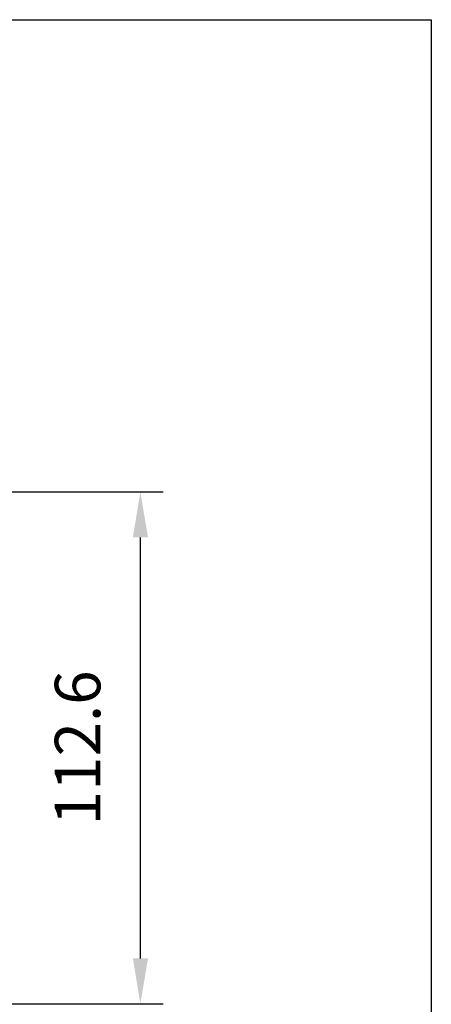
# Model space of a CAD drawing. Units: millimetres. Extents: x 0 to 875, y 0 to 650.
# Drawn here: x 785 to 875, y 433 to 650 of the extents above; entities that cross this region are included whole.
import ezdxf

# ---------------------------------------------------------------- set-up
doc = ezdxf.new("R2010")
doc.units = ezdxf.units.MM
doc.header["$LTSCALE"] = 2.5
doc.layers.add('AM_12', color=7, linetype='Continuous', lineweight=25, plot=False)
doc.layers.add('AM_5', color=3, linetype='Continuous', lineweight=25)
doc.styles.get("Standard").update_dxf_attribs({"font": 'ISOCP.SHX', "width": 0.9})
doc.dimstyles.new('AM_ISO$0', dxfattribs={"dimtxt": 2, "dimasz": 2, "dimexe": 1, "dimexo": 1, "dimgap": 1.5, "dimtad": 1, "dimdec": 3, "dimdsep": 46, "dimtxsty": 'STANDARD', "dimcen": 0, "dimclrd": 256, "dimclre": 256, "dimclrt": 7, "dimadec": 0, "dimazin": 2, "dimtp": 0.1, "dimtm": 0.1, "dimtfac": 0.71, "dimtdec": 3, "dimtmove": 0, "dimatfit": 0, "dimfxl": 1, "dimlwd": -1, "dimlwe": -1, "dimarcsym": 0})

# ---------------------------------------------------------------- blocks, each defined once
blk = doc.blocks.new('*D12')
at = {"layer": 'AM_5'}
for p, q in [((680.94, 546.14), (816.11, 546.14)), ((811.11, 443.54), (811.11, 536.14)), ((680.94, 433.54), (816.11, 433.54))]:
    blk.add_line(p, q, dxfattribs=at)
for points in [[(809.45, 536.14), (812.78, 536.14), (811.11, 546.14)], [(809.45, 443.54), (812.78, 443.54), (811.11, 433.54)]]:
    blk.add_solid(points, dxfattribs=at)
at = {"layer": 'Defpoints', "color": 0}
for p in [(675.94, 546.14), (811.11, 546.14), (675.94, 433.54)]:
    blk.add_point(p, dxfattribs=at)
at = {"layer": 'AM_5', "color": 7, "insert": (798.61, 489.84), "char_height": 10, "attachment_point": 5, "rotation": 90}
blk.add_mtext('112.6', dxfattribs=at)

msp = doc.modelspace()

# ---------------------------------------------------------------- linework, layer by layer
at = {"layer": 'AM_12'}
for p, q in [((0, 650), (875, 650)), ((875, 650), (875, 0))]:
    msp.add_line(p, q, dxfattribs=at)

# ---------------------------------------------------------------- dimensions: what is measured, and where the dimension line sits
at = {"layer": 'AM_5'}
dim = msp.add_linear_dim(base=(811.1131, 546.1371), p1=(675.9376, 433.5371), p2=(675.9376, 546.1371), angle=90, dimstyle='AM_ISO$0', override={"dimscale": 5}, dxfattribs=at)
dim.commit()
dim.dimension.update_dxf_attribs({"geometry": '*D12', "text_midpoint": (811.1131, 489.8371), "dimtype": 160})

doc.saveas('drawing.dxf')
